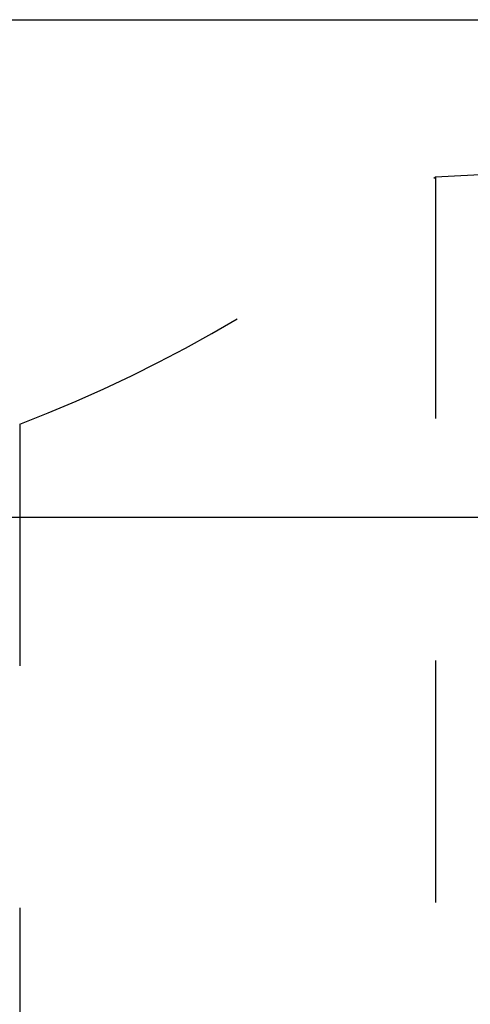
# Model space of a CAD drawing. Units: millimetres. Extents: x 0 to 420, y 0 to 297.
# Drawn here: x 115 to 119, y 146 to 155 of the extents above; entities that cross this region are included whole.
import ezdxf

# ---------------------------------------------------------------- set-up
doc = ezdxf.new("R2010")
doc.units = ezdxf.units.MM
doc.header["$LTSCALE"] = 23.1
doc.linetypes.add('DOT', pattern=[0.2, 0.1, -0.1])
doc.linetypes.add('HIDDEN', pattern=[0.2, 0.1, -0.1])
doc.layers.get('0').update_dxf_attribs({"linetype": 'CONTINUOUS'})
for name, color, linetype in [('608075129-000-00-ED1_DIM', 7, 'CONTINUOUS'), ('608087260-000_CL', 7, 'CONTINUOUS'), ('608087260-000_HL', 7, 'CONTINUOUS'), ('DEFAULT_2', 6, 'HIDDEN')]:
    doc.layers.add(name, color=color, linetype=linetype)
doc.styles.get("Standard").update_dxf_attribs({"font": 'TXT.SHX', "width": 0.7})
doc.dimstyles.new('DIMSTYLE_2', dxfattribs={"dimtxt": 3.5, "dimasz": 3.5, "dimexe": 1.5, "dimexo": 0, "dimgap": 0.875, "dimtad": 1, "dimdec": 3, "dimlfac": 0.2, "dimdsep": 46, "dimtxsty": 'STANDARD', "dimblk": '_FILLED', "dimblk1": '_FILLED', "dimblk2": '_FILLED', "dimcen": 0.09, "dimclrt": 2, "dimadec": 3, "dimazin": 2, "dimtp": 0.05, "dimtm": 0.05, "dimtfac": 1, "dimtdec": 3, "dimtofl": 0, "dimtmove": 0, "dimatfit": 3, "dimldrblk": '_FILLED', "dimfxl": 1, "dimtolj": 1, "dimarcsym": 0})

# ---------------------------------------------------------------- blocks, each defined once
blk = doc.blocks.new('_FILLED')
at = {"color": 0, "linetype": 'BYBLOCK'}
blk.add_solid([(0, 0), (-1, 0.125), (-1, -0.125)], dxfattribs=at)
blk = doc.blocks.new('*D1')
at = {"layer": '608075129-000-00-ED1_DIM', "color": 3, "linetype": 'CONTINUOUS'}
for p, q in [((111.5515, 150.1869), (138.8568, 150.1869)), ((137.3568, 150.1869), (137.3568, 138.1869)), ((137.3568, 126.1869), (137.3568, 138.1869)), ((111.5515, 126.1869), (138.8568, 126.1869))]:
    blk.add_line(p, q, dxfattribs=at)
at = {"layer": '608075129-000-00-ED1_DIM', "color": 3, "linetype": 'CONTINUOUS', "xscale": 3.5, "yscale": 3.5, "zscale": 3.5}
for p, rotation in [((137.3568, 150.1869), 90), ((137.3568, 126.1869), 270)]:
    blk.add_blockref('_FILLED', p, dxfattribs=dict(at, rotation=rotation))
at = {"layer": '608075129-000-00-ED1_DIM', "color": 2, "linetype": 'CONTINUOUS', "insert": (132.9818, 138.1869), "char_height": 3.5, "width": 22.75, "attachment_point": 2, "rotation": 90, "line_spacing_factor": 0.9}
blk.add_mtext('(\\fgdt;{\\fgdt;n}\\fTXT.SHX;4.8)', dxfattribs=at)

msp = doc.modelspace()

# ---------------------------------------------------------------- linework, layer by layer
at = {"layer": '608087260-000_CL', "color": 9, "linetype": 'CONTINUOUS'}
msp.add_line((94.505, 154.9369), (124.0934, 154.9369), dxfattribs=at)
at = {"layer": '608087260-000_HL', "color": 6, "linetype": 'HIDDEN'}
for q in [(121.8655, 153.5941), (118.8655, 122.9369)]:
    msp.add_line((118.8655, 153.4369), q, dxfattribs=at)
msp.add_arc((110.0799, 163.6869), 13.5, 290.90685, 310.60106, dxfattribs=at)
at = {"layer": 'DEFAULT_2', "color": 6, "linetype": 'DOT'}
msp.add_line((114.8973, 151.0757), (114.8973, 125.2981), dxfattribs=at)

# ---------------------------------------------------------------- dimensions: what is measured, and where the dimension line sits
at = {"layer": '608075129-000-00-ED1_DIM', "color": 3, "linetype": 'CONTINUOUS'}
dim = msp.add_linear_dim(base=(137.3568, 150.1869), p1=(111.5515, 126.1869), p2=(111.5515, 150.1869), angle=90, text='(%%c<>)', dimstyle='DIMSTYLE_2', dxfattribs=at)
dim.commit()
dim.dimension.update_dxf_attribs({"geometry": '*D1', "text_midpoint": (137.3568, 138.1869), "dimtype": 160})

doc.saveas('drawing.dxf')
